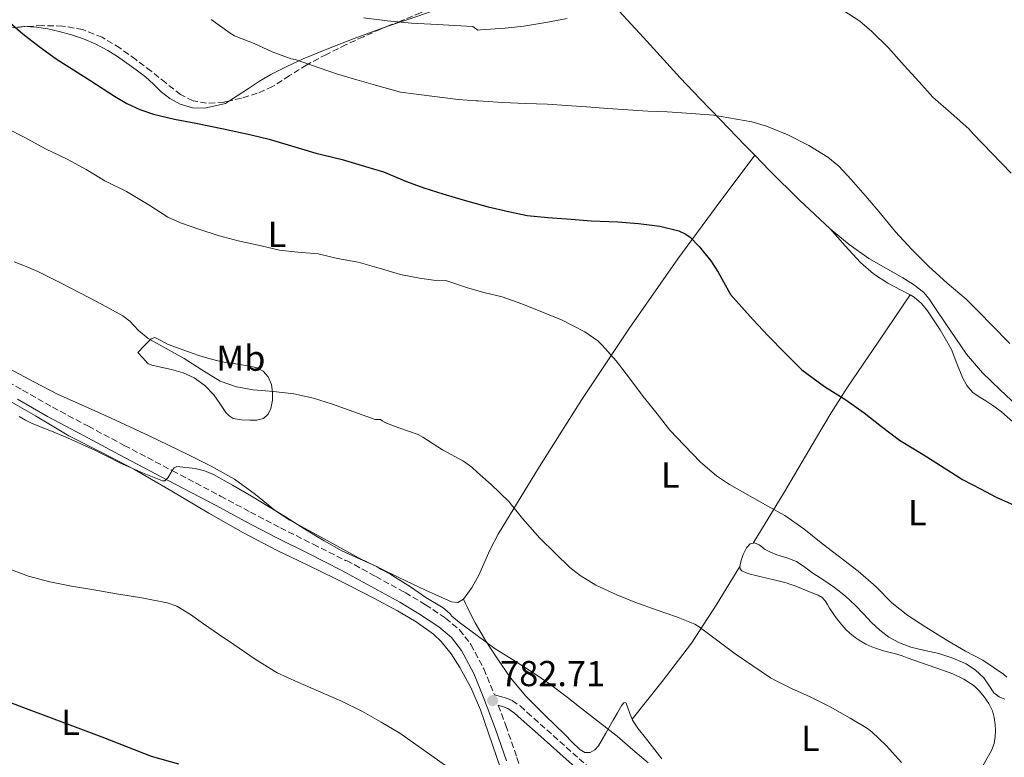
# Model space of a CAD drawing. Units: metres. Extents: x 542722 to 546156, y 4714693 to 4717020.
# Drawn here: x 545178 to 545452, y 4716272 to 4716477 of the extents above; entities that cross this region are included whole.
import ezdxf
from ezdxf.enums import TextEntityAlignment as Align

# ---------------------------------------------------------------- set-up
doc = ezdxf.new("R2010")
doc.units = ezdxf.units.M
doc.header["$MEASUREMENT"] = 0
doc.linetypes.add('DGN Style 3', pattern=[2.435890702152634, 1.739921930109024, -0.6959687720436097])
for name, color, linetype, lineweight in [('Camino', 7, 'DGN Style 3', 0), ('Cota de punto acotado terreno', 7, 'Continuous', 0), ('Curva de nivel directora', 30, 'Continuous', 30), ('Curva de nivel intermedia', 30, 'Continuous', 0), ('Etiqueta de uso rústico', 92, 'Continuous', 0), ('Línea de cambio de uso (parcela vista)', 92, 'Continuous', 0), ('Margen derecho', 7, 'Continuous', 0), ('Punto acotado terreno (símbolo)', 7, 'Continuous', 0), ('Zona arbolada', 92, 'DGN Style 3', 0)]:
    doc.layers.add(name, color=color, linetype=linetype, lineweight=lineweight)
doc.styles.add('Style-Arial', font='arial.ttf')

# ---------------------------------------------------------------- blocks, each defined once
blk = doc.blocks.new('5PATER')
at = {"layer": 'Punto acotado terreno (símbolo)', "linetype": 'Continuous', "lineweight": 0}
h = blk.add_hatch(color=51, dxfattribs=at)
edge = h.paths.add_edge_path()
edge.add_ellipse((0, 0), major_axis=(-0.1095731443231308, -0.1110710700762829), ratio=0.9994222409660317, start_angle=0, end_angle=360)

msp = doc.modelspace()

# ---------------------------------------------------------------- linework, layer by layer
at = {"layer": 'Camino', "color": 7, "linetype": 'DGN Style 3', "lineweight": 0}
for points in [[(545170.8400000001, 4716379.100000001, 785.6699999999983), (545179.1399999993, 4716374.4, 785.6799999999931), (545187.4499999997, 4716369.690000001, 785.5700000000072), (545197.3999999985, 4716364.359999999, 785.3800000000048), (545207.3799999986, 4716359.070000002, 785.1900000000024), (545220.7399999984, 4716352.040000002, 784.9199999999983), (545234.1000000002, 4716345.000000001, 784.7299999999958), (545242.3900000005, 4716340.550000001, 784.6999999999972), (545250.73, 4716336.189999999, 784.6900000000023), (545259.8399999985, 4716331.619999999, 784.6699999999983), (545268.949999999, 4716327.050000003, 784.6499999999944)], [(545269.120000001, 4716327.119999999, 784.6499999999944), (545277.2300000002, 4716322.670000002, 784.4499999999973), (545285.3799999974, 4716318.189999999, 784.2599999999949), (545291.0199999991, 4716314.83, 784.1199999999955), (545296.6099999994, 4716311.12, 783.979999999996), (545300.4899999973, 4716307.880000001, 783.6900000000023), (545303.6499999978, 4716303.790000001, 783.3399999999965), (545307.2100000007, 4716297.010000002, 783.1000000000058), (545310.0300000015, 4716290.180000001, 782.820000000007), (545310.1900000002, 4716289.760000001, 782.7899999999937), (545311.850000001, 4716289.32, 782.5099999999949), (545313.5100000016, 4716288.890000002, 782.2200000000012), (545315.11, 4716288.24, 782.1399999999995), (545317.2800000003, 4716286.720000001, 782.4600000000065), (545319.2899999997, 4716284.939999999, 782.7200000000014), (545324.6999999988, 4716280.100000001, 782.7400000000054), (545330.1000000011, 4716275.27, 782.7400000000054), (545338.2999999998, 4716267.99, 782.7100000000065)], [(545311.2499999997, 4716286.900000001, 782.6100000000006), (545313.3199999996, 4716281.32, 782.2599999999949), (545316.4200000019, 4716272.42, 781.6600000000036), (545319.8099999982, 4716261.930000001, 780.929999999993), (545323.1400000008, 4716251.460000001, 780.1900000000023), (545326.9699999975, 4716239.200000001, 779.2299999999959), (545330.7899999997, 4716226.920000001, 778.2700000000041), (545334.7300000002, 4716213.960000001, 777.5200000000042), (545338.6399999995, 4716201.02, 776.9900000000052), (545342.1900000013, 4716190, 776.6100000000007), (545345.7499999999, 4716178.9, 776.300000000003), (545349.9600000008, 4716164.550000003, 775.979999999996), (545354.1299999994, 4716150.230000001, 775.6799999999932), (545357.5899999995, 4716138.680000001, 775.4799999999959), (545361.1499999979, 4716127.170000001, 775.2799999999991), (545365.4799999996, 4716113.850000001, 774.9100000000037), (545369.8200000004, 4716100.500000001, 774.429999999993), (545374.6700000007, 4716085.290000001, 773.6900000000024), (545379.5199999989, 4716070.090000002, 773.0200000000042)]]:
    msp.add_polyline3d(points, dxfattribs=at)
at = {"layer": 'Curva de nivel directora', "color": 30, "linetype": 'Continuous', "lineweight": 30, "flags": 128}
for points, elevation in [([(545174.3200000003, 4716477.600000001), (545179.1699999984, 4716473.369999999), (545183.7500000005, 4716469.789999999), (545188.4800000001, 4716466.430000001), (545193.25, 4716463.34), (545198.0499999991, 4716460.310000001), (545204.6999999986, 4716456.010000001), (545208.1200000007, 4716454.010000001), (545211.7199999993, 4716452.310000001), (545215.5199999991, 4716451.029999999), (545221.3499999985, 4716449.67), (545227.2400000005, 4716448.51), (545234.9299999995, 4716446.960000001), (545242.6099999995, 4716445.340000001), (545247.6199999986, 4716444.100000001), (545256.5700000004, 4716441.439999999), (545260.5599999981, 4716440.199999999), (545262.5400000006, 4716439.760000002), (545267.8499999992, 4716438.430000002), (545274.3899999993, 4716436.510000002), (545279.3699999994, 4716435.020000001), (545285.7999999999, 4716432.369999999), (545290.5999999989, 4716430.619999999), (545295.8499999993, 4716428.960000001), (545301.7500000001, 4716427.140000002)], 800.0000000000001), ([(545301.7500000001, 4716427.140000002), (545308.4299999989, 4716425.310000001), (545314.0399999992, 4716423.970000002), (545319.2599999984, 4716422.91), (545325.0499999997, 4716422.300000003), (545331.5299999994, 4716421.850000001), (545337.0500000004, 4716421.450000001), (545344.4299999988, 4716421.12), (545350.190000001, 4716420.65), (545356.0699999996, 4716419.890000001), (545361.4200000005, 4716418.609999999), (545363.3699999996, 4716417.710000001), (545364.5099999995, 4716416.880000002), (545367.0199999998, 4716414.270000001), (545370.3099999998, 4716410.350000001), (545372.3499999983, 4716407.17), (545375.719999999, 4716400.99), (545382.0600000002, 4716393.92), (545386.1699999986, 4716389.500000001), (545390.7799999998, 4716384.800000001), (545395.5099999993, 4716380.090000001), (545401.8300000004, 4716375.439999999), (545407.7400000002, 4716371.690000001), (545412.87, 4716368.080000001), (545417.6699999989, 4716364.279999999), (545422.6299999988, 4716360.560000002), (545429.2400000005, 4716356.57), (545435.0299999996, 4716352.859999999), (545440.1500000004, 4716349.609999999), (545445.1300000004, 4716347.02), (545449.5599999982, 4716344.699999999), (545454.3300000003, 4716342.600000001)], 800.0000000000001), ([(545172.5299999999, 4716288.910000001), (545179.4299999999, 4716286.310000001), (545186.3399999988, 4716283.710000002), (545193.7599999997, 4716280.910000001), (545201.1899999994, 4716278.12), (545208.0200000001, 4716275.460000002), (545214.8499999986, 4716272.789999999), (545222.4199999991, 4716270.690000001)], 775.0000000000001)]:
    msp.add_lwpolyline(points, dxfattribs=dict(at, elevation=elevation))
at = {"layer": 'Curva de nivel intermedia', "color": 30, "linetype": 'Continuous', "lineweight": 0, "flags": 128}
for points, elevation in [([(545406.9199999999, 4716479.890000001), (545411.6100000015, 4716476.87), (545414.9800000022, 4716473.96), (545419.6100000013, 4716469.449999999), (545423.980000001, 4716464.579999999), (545428.1400000007, 4716459.989999999), (545431.9299999994, 4716455.779999998), (545437.03, 4716451.319999999), (545441.9600000009, 4716446.949999999), (545443.1000000008, 4716445.609999998), (545448.3900000014, 4716440.09), (545453.6900000012, 4716434.689999999)], 810), ([(545231.4900000017, 4716477.319999999), (545236.7700000012, 4716473.479999999), (545237.9900000016, 4716472.829999999), (545243.440000001, 4716470.619999998), (545248.4700000002, 4716468.3), (545253.7200000006, 4716466.439999999), (545254.8800000007, 4716466.190000001), (545266.28, 4716462.23), (545271.9700000009, 4716460.539999999), (545277.1699999999, 4716459.06), (545284.0800000011, 4716457.180000001), (545288.4500000009, 4716456.619999999), (545295.010000001, 4716455.74), (545300.150000002, 4716455.099999999), (545305.140000001, 4716454.76), (545305.6600000019, 4716454.699999999), (545312.5500000005, 4716454.259999999), (545318.8300000015, 4716453.98), (545324.8700000009, 4716453.81), (545330.1700000005, 4716453.470000001), (545335.7100000015, 4716453.069999999), (545341.7100000008, 4716452.640000001), (545347.2300000016, 4716452.249999999), (545352.7900000005, 4716451.890000001), (545358.1900000008, 4716451.680000001), (545364.8700000016, 4716451.25), (545370.9700000016, 4716450.800000001), (545381.6600000003, 4716448.930000001), (545385.7200000016, 4716447.679999999), (545391.6300000013, 4716445.26), (545397.5000000009, 4716442.350000001), (545402.72, 4716439.12), (545405.8, 4716436.560000001), (545409.1999999998, 4716432.91), (545413.7700000008, 4716427.710000002), (545417.4200000007, 4716423.449999999), (545421.5500000014, 4716418.33), (545426.1100000012, 4716413.439999999), (545430.7200000001, 4716408.86), (545435.9500000004, 4716404.119999999), (545441.1600000006, 4716399.640000001), (545444.7600000015, 4716396.090000001), (545448.3500000013, 4716392.480000001), (545453.3400000001, 4716387.369999998)], 805.0000000000001), ([(545273.8600000018, 4716477.819999999), (545280.4900000015, 4716476.970000001), (545287.1400000011, 4716476.329999999), (545294.230000001, 4716475.940000001), (545299.22, 4716475.66), (545304.2100000011, 4716475.380000001), (545305.6100000005, 4716474.390000001), (545306.3099999999, 4716474.440000001), (545313.1400000006, 4716474.939999999), (545318.3399999997, 4716475.509999999), (545324.4200000016, 4716476.499999999), (545330.3400000003, 4716477.609999999)], 810), ([(545174.6399999999, 4716447.130000001), (545179.7800000008, 4716444.539999999), (545185.4900000017, 4716441.449999999), (545191.5600000002, 4716438.55), (545196.7600000015, 4716435.630000001), (545201.9600000005, 4716432.52), (545208, 4716429.58), (545214.4500000007, 4716425.640000001), (545219.5100000012, 4716422.409999999), (545223.0000000002, 4716420.869999999), (545228.100000001, 4716419.079999999), (545233.4100000019, 4716417.32), (545239.0399999999, 4716415.82), (545245.4300000003, 4716414.470000001), (545250.5199999998, 4716413.310000001), (545255.54, 4716412.729999999), (545261.2500000009, 4716412.220000001), (545266.6399999999, 4716410.980000001), (545272.3700000009, 4716409.929999999), (545278.2000000003, 4716408.23), (545284.0800000011, 4716406.5), (545289.3300000015, 4716405.51), (545294.5300000005, 4716404.74), (545296.5100000009, 4716404.859999999), (545297.2599999997, 4716404.640000001), (545302.4100000019, 4716402.91), (545307.2300000008, 4716401.529999998), (545312.3300000015, 4716400.270000001), (545317.8300000001, 4716398.41), (545323.5600000012, 4716396.090000001), (545328.8099999992, 4716393.92), (545335.2900000013, 4716390.59), (545338.8699999999, 4716388.079999999), (545340.1100000005, 4716386.939999999), (545344.0100000007, 4716382.59), (545347.7200000011, 4716377.739999999), (545351.5000000009, 4716372.65), (545355.39, 4716367.789999999), (545358.9200000016, 4716363.279999998), (545362.9100000014, 4716359.17), (545367.4500000011, 4716354.449999999), (545371.8299999998, 4716350.649999999), (545375.4500000008, 4716348.249999999), (545386.0700000002, 4716342.220000001), (545390.7800000019, 4716339.560000001), (545396.0900000005, 4716335.869999998), (545400.9400000008, 4716332.029999998), (545407.1800000014, 4716327.230000001), (545411.2300000016, 4716324.109999998), (545416.2300000016, 4716319.800000002), (545420.520000001, 4716315.389999999), (545424.9900000015, 4716311.869999999), (545430.0100000015, 4716308.560000001), (545436.0599999999, 4716304.779999998), (545441.030000001, 4716301.929999999), (545445.8300000001, 4716299.449999998), (545451.560000001, 4716295.560000001), (545452.4600000017, 4716294.73)], 795), ([(545176.8200000015, 4716410.069999999), (545180.1100000016, 4716408.739999999), (545183.3799999994, 4716407.349999999), (545189.4400000012, 4716404.340000001), (545195.4400000006, 4716401.210000001), (545201.2600000009, 4716398.16), (545207.0099999999, 4716395), (545208.8800000006, 4716393.599999998), (545211.3500000006, 4716391.01), (545214.0199999993, 4716388.71), (545218.9800000014, 4716385.939999999), (545223.9700000003, 4716383.210000001), (545228.9300000002, 4716379.999999999), (545234.0399999998, 4716376.91), (545238.5199999991, 4716375.350000001), (545243.2000000018, 4716374.519999999), (545248.8600000013, 4716374), (545254.5000000007, 4716373.350000001), (545259.9099999998, 4716372.140000001), (545265.2000000007, 4716370.539999999), (545271.1200000015, 4716368.390000001), (545277.0300000013, 4716366.250000001), (545278.4999999999, 4716366.269999999), (545279.0200000006, 4716365.859999999), (545280.1699999995, 4716365.259999998), (545283.6600000008, 4716363.98), (545288.9699999995, 4716362.100000001), (545290.2500000001, 4716361.359999998), (545295.7700000011, 4716357.849999999), (545301.5900000016, 4716354.699999999), (545303.9000000004, 4716353.05), (545305.4299999992, 4716351.579999999), (545309.2900000017, 4716348.239999999), (545314.150000001, 4716343.529999998), (545318.010000001, 4716338.800000001), (545322.7899999999, 4716333.279999999), (545327.0600000013, 4716329.17), (545331.1000000003, 4716325.119999999), (545333.9400000012, 4716322.91), (545338.2999999998, 4716320.220000001), (545339.5600000005, 4716319.66), (545344.1500000015, 4716317.57), (545349.1600000006, 4716315.57), (545355.35, 4716313.33), (545360.7600000012, 4716311.470000001), (545365.7900000004, 4716309.449999998), (545367.050000001, 4716308.67), (545372.1900000019, 4716304.779999998), (545377.0500000012, 4716301.210000002), (545386.8400000012, 4716294.479999999), (545388.2000000003, 4716293.8), (545392.7000000019, 4716291.56), (545397.8700000019, 4716289.28), (545403.3700000005, 4716286.509999998), (545408.9500000017, 4716283.31), (545413.7900000009, 4716280.480000001), (545414.970000001, 4716279.56), (545418.9400000006, 4716275.739999999), (545423.2100000001, 4716270.989999999)], 790.0000000000001), ([(545178.1500000013, 4716367.100000001), (545179.9700000008, 4716366.079999999), (545181.8399999995, 4716365.150000001), (545186.7300000022, 4716363.159999999), (545191.6200000006, 4716361.189999998), (545195.520000001, 4716359.42), (545199.39, 4716357.609999999), (545202.6900000015, 4716356), (545205.9700000006, 4716354.359999999), (545211.9900000021, 4716351.609999998), (545218.0300000014, 4716349.189999999), (545218.6200000015, 4716349.189999999), (545219.490000001, 4716350.019999999), (545220.6399999999, 4716352.07), (545221.2700000004, 4716352.88), (545222.0200000014, 4716353.189999999), (545227.0900000007, 4716352.660000001), (545229.7000000014, 4716351.99), (545232.1300000009, 4716350.949999998), (545237.4700000008, 4716348.019999999), (545242.7400000015, 4716344.970000001)], 785), ([(545242.7400000015, 4716344.970000001), (545247.4599999998, 4716342.079999999), (545252.1800000005, 4716339.189999999), (545257.5400000005, 4716335.850000001), (545262.9200000007, 4716332.52), (545267.8300000012, 4716329.819999999), (545272.9000000008, 4716327.430000001), (545275.1900000017, 4716326.42), (545277.4800000006, 4716325.4), (545278.4900000009, 4716324.689999999), (545279.4000000006, 4716324.350000001), (545281.3400000008, 4716323.330000001), (545281.9599999998, 4716322.859999999), (545286.8400000016, 4716319.810000001), (545291.1300000009, 4716316.8), (545295.9100000019, 4716313.980000001), (545297.8000000007, 4716312.409999999), (545298.3799999995, 4716311.689999999), (545300.4600000004, 4716309.849999998), (545305.3700000012, 4716306.319999998), (545310.4100000014, 4716302.56), (545315.1600000013, 4716299.66), (545320.8699999999, 4716296.050000001), (545325.4499999998, 4716292.859999998), (545330.3899999995, 4716289.170000001), (545334.3900000005, 4716285.970000001), (545339.3500000003, 4716282.140000001), (545344.2800000012, 4716278.29), (545348.5999999995, 4716274.529999998), (545352.8399999997, 4716270.929999999)], 785), ([(545174.2700000011, 4716325.199999999), (545180.8200000002, 4716322.73), (545186.7400000012, 4716321.149999999), (545192.7400000005, 4716319.96), (545198.9600000009, 4716318.919999998), (545205.1900000003, 4716317.880000002), (545212.2400000001, 4716316.730000001), (545219.2699999998, 4716315.369999999), (545222.0000000012, 4716314.390000001), (545225.7500000017, 4716312.099999999), (545229.3600000016, 4716309.529999998), (545233.5800000017, 4716306.67), (545237.7900000005, 4716303.82), (545243.7100000015, 4716299.699999998), (545249.8400000003, 4716295.939999999), (545255.5600000002, 4716293.300000001), (545261.3300000014, 4716290.789999999), (545267.4900000015, 4716288.16), (545273.5100000009, 4716285.220000001), (545278.73, 4716282.199999999), (545283.9500000014, 4716279.179999999), (545292.8000000005, 4716272.880000001), (545301.6400000006, 4716266.589999998)], 780.0000000000001)]:
    msp.add_lwpolyline(points, dxfattribs=dict(at, elevation=elevation))
at = {"layer": 'Línea de cambio de uso (parcela vista)', "color": 92, "linetype": 'Continuous', "lineweight": 0, "extrusion": (0.02188414076044102, -0.1868545183392996, 0.9821438150084567), "elevation": -868553.2173102383, "flags": 128}
msp.add_lwpolyline([(1090295.582375736, 4538505.778370309), (1090287.812018996, 4538495.70879149), (1090279.801172041, 4538485.849774944), (1090270.496286823, 4538476.030833898), (1090260.93667808, 4538466.448469844)], dxfattribs=at)
at = {"layer": 'Línea de cambio de uso (parcela vista)', "color": 92, "linetype": 'Continuous', "lineweight": 0, "extrusion": (-0.08009462795929824, -0.1305245742863403, 0.9882045264414807), "elevation": -658495.0733432542, "flags": 128}
msp.add_lwpolyline([(-2001876.438390726, 4254414.043570559), (-2001876.438390726, 4254414.038346576)], dxfattribs=at)
at = {"layer": 'Línea de cambio de uso (parcela vista)', "color": 92, "linetype": 'Continuous', "lineweight": 0}
for points in [[(545280.3406999996, 4716475.382200001, 807.9694000000018), (545288.8799999999, 4716478.25, 808.4499999999972), (545299.4800000004, 4716481.960000001, 809.25), (545305.9699999997, 4716484.59, 810.029999999999), (545312.3799999999, 4716487.380000001, 810.929999999993), (545314.9000000004, 4716488.57, 811.3399999999965), (545317.3700000001, 4716489.859999999, 811.7400000000052), (545318.9400000004, 4716490.880000001, 811.9700000000012), (545320.4100000003, 4716492.07, 812.2100000000065), (545321.6399999997, 4716493.350000001, 812.4600000000065), (545322.6500000004, 4716494.84, 812.7200000000012), (545323.5, 4716496.82, 813.0399999999936), (545324.0099999999, 4716498.859999999, 813.4100000000036), (545324.3099999996, 4716500.869999999, 813.8099999999977)], [(545382.4500000002, 4716439.66, 803.070000000007), (545379.75, 4716442.449999999, 803.1300000000047), (545372.9400000004, 4716449.49, 803.7299999999959), (545367.3499999996, 4716455.300000001, 804.5399999999936), (545361.7699999996, 4716461.100000001, 805.3600000000006), (545351.5999999996, 4716472.300000001, 807.5899999999965), (545341.3499999996, 4716483.42, 809.8699999999953), (545332.8700000001, 4716492.180000001, 811.820000000007), (545324.3099999996, 4716500.869999999, 813.8099999999977)], [(545178.3350000001, 4716475.231899999, 800.2275999999983), (545179.6500000004, 4716475.350000001, 800.3300000000019), (545183, 4716475.180000001, 800.5800000000019), (545186.1699999999, 4716474.710000001, 800.9700000000012)], [(545186.1699999999, 4716474.710000001, 800.9700000000012), (545189.2999999998, 4716474.01, 801.3800000000047), (545192.7100000001, 4716473.07, 801.7200000000012), (545196.0599999996, 4716471.92, 801.8899999999995), (545199.5099999999, 4716470.439999999, 801.8800000000047), (545202.8200000003, 4716468.680000001, 801.7299999999959), (545205.5, 4716467.01, 801.529999999999), (545208.0999999996, 4716465.230000001, 801.3500000000058), (545210.7100000001, 4716463.34, 801.2700000000042), (545213.2599999999, 4716461.369999999, 801.1900000000023), (545215.4500000002, 4716459.34, 801.0399999999936), (545217.6100000005, 4716457.24, 800.8899999999995), (545220.0700000003, 4716455.350000001, 800.8800000000047), (545222.8600000005, 4716453.789999999, 801.0500000000029), (545226.29, 4716452.800000001, 801.4900000000052), (545229.7400000002, 4716452.699999999, 801.9400000000023), (545235.5, 4716454.029999999, 802.279999999999), (545236.5565999998, 4716454.692399999, 802.431899999996)], [(545236.5565999998, 4716454.692399999, 802.431899999996), (545238.7699999996, 4716456.08, 802.75), (545241.9000000004, 4716458.140000001, 803.25), (545244.9500000002, 4716460.189999999, 803.0599999999977), (545248.0599999996, 4716462.039999999, 803.0899999999965), (545252.54, 4716464.230000001, 804.2100000000065), (545257.0199999996, 4716466.41, 805.3300000000019), (545264.1200000001, 4716469.24, 806.25), (545271.2300000004, 4716472.07, 807.1699999999983), (545278.2199999997, 4716474.67, 807.8500000000058), (545280.3406999996, 4716475.382200001, 807.9694000000018)], [(545382.4500000002, 4716439.66, 803.070000000007), (545371.7999999998, 4716425.27, 800.8500000000058), (545361.1500000004, 4716410.890000001, 798.6199999999953), (545347.5499999998, 4716391.550000001, 796), (545334.4400000004, 4716371.83, 793.5399999999936), (545322.6699999999, 4716353.220000001, 791.1000000000058), (545311.2100000001, 4716334.439999999, 788.5899999999965), (545308.8799999999, 4716329.970000001, 787.9799999999959), (545305.8300000001, 4716323.07, 787.0200000000042), (545303.9800000004, 4716319.66, 786.5399999999936), (545301.5899999999, 4716316.33, 786.0599999999977)], [(545403.4400000004, 4716419.189999999, 803.1499999999943), (545394.8899999997, 4716427.180000001, 802.9199999999983), (545386.5899999999, 4716435.4, 802.9799999999959), (545382.4500000002, 4716439.66, 803.070000000007)], [(545403.4400000004, 4716419.189999999, 803.1499999999943), (545407.6200000001, 4716414.52, 803.1100000000006), (545411.7999999998, 4716409.850000001, 803.070000000007), (545415.4400000004, 4716406.74, 803.1199999999953), (545419.4699999997, 4716404.100000001, 803.2200000000012), (545423.1299999999, 4716402.199999999, 803.25), (545425.6298000002, 4716400.829700001, 803.2706999999937)], [(545520.7390000002, 4716309.275400001, 804.2829000000056), (545519.1500000004, 4716309.99, 804.1399999999995), (545512.9800000004, 4716314.41, 803.6000000000058), (545507.5199999996, 4716319.199999999, 803.1399999999995), (545498.8499999996, 4716327.359999999, 802.5500000000029), (545490.3200000003, 4716335.640000001, 802.2400000000052), (545481.1500000004, 4716344.970000001, 802.2200000000012), (545471.9600000001, 4716354.279999999, 802.4600000000065), (545461.3399999999, 4716364.430000001, 802.9499999999972), (545450.6500000004, 4716374.52, 803.4100000000036), (545445.7300000004, 4716379.230000001, 803.570000000007), (545441.3099999996, 4716384.369999999, 803.7100000000065), (545438.3099999996, 4716388.75, 803.779999999999), (545435.3399999999, 4716393.140000001, 803.8399999999965), (545433.0700000003, 4716396.51, 803.9499999999972), (545430.7999999998, 4716399.880000001, 804.0800000000019), (545429.3099999996, 4716401.609999999, 804.1300000000047), (545426.5899999999, 4716403.74, 804.1699999999983), (545423.6399999997, 4716405.619999999, 804.179999999993), (545418.8700000001, 4716408.26, 804.070000000007), (545414.1600000003, 4716410.970000001, 803.8699999999953), (545408.6500000004, 4716414.880000001, 803.5099999999949), (545403.4400000004, 4716419.189999999, 803.1499999999943)], [(545382.0700000003, 4716331.91, 793.5500000000029), (545386.4199999999, 4716339.050000001, 794.4900000000052), (545390.7599999999, 4716346.180000001, 795.4400000000023), (545399.3300000001, 4716360.83, 797.8099999999977), (545403.6699999999, 4716368.109999999, 799.0599999999977), (545408.2699999996, 4716375.25, 800.1000000000058), (545416.9500000002, 4716388.039999999, 801.679999999993), (545425.6298000002, 4716400.829700001, 803.2700000000042)], [(545425.6298000002, 4716400.829700001, 803.2706999999937), (545426.7599999999, 4716400.210000001, 803.279999999999), (545428.7400000002, 4716398.470000001, 803.320000000007), (545430.4299999997, 4716396.42, 803.3600000000006), (545433.9800000004, 4716391.17, 803.25), (545437.0700000003, 4716385.689999999, 802.9600000000065), (545438.6200000001, 4716381.82, 802.6300000000047), (545440.1399999997, 4716377.930000001, 802.320000000007), (545441.3399999999, 4716375.65, 802.279999999999), (545443.0199999996, 4716373.75, 802.2400000000052), (545444.8300000001, 4716372.57, 802.1499999999943), (545446.6500000004, 4716371.430000001, 802.0599999999977), (545448.8700000001, 4716369.960000001, 801.9900000000052), (545451.0199999996, 4716368.390000001, 801.9199999999983), (545454.0999999996, 4716365.640000001, 801.7899999999936)], [(545244.1500000004, 4716366.100000001, 788.5500000000029), (545242.2599999999, 4716366.109999999, 788.4900000000052), (545239.9400000004, 4716366.119999999, 788.3699999999953), (545237.6100000005, 4716366.57, 788.25), (545236.4699999997, 4716367.27, 788.1100000000006), (545235.5599999996, 4716368.24, 787.9900000000052), (545233.8899999997, 4716370.689999999, 788.070000000007), (545232.2100000001, 4716373.119999999, 788.179999999993), (545229.7300000004, 4716375.730000001, 788.179999999993), (545226.8099999996, 4716377.84, 788.1699999999983), (545223.7100000001, 4716379.17, 788.1499999999943), (545220.5199999996, 4716380.119999999, 788.1300000000047), (545218.4100000003, 4716380.59, 788.1300000000047), (545216.29, 4716381.050000001, 788.1300000000047), (545215.0199999996, 4716381.310000001, 788.0800000000019), (545213.9600000001, 4716381.84, 788.1300000000047), (545212.5700000003, 4716383.350000001, 788.8600000000006), (545211.1900000004, 4716384.859999999, 789.779999999999), (545213.0300000003, 4716386.76, 790.2899999999936), (545214.8700000001, 4716388.67, 790.8099999999977), (545215.8600000005, 4716388.99, 790.9499999999972), (545217.6799999997, 4716388.130000001, 790.9199999999983), (545219.54, 4716387.07, 790.8500000000058), (545222.8700000001, 4716385.859999999, 790.8399999999965), (545226.2000000002, 4716384.67, 790.820000000007), (545228.3799999999, 4716383.930000001, 790.8600000000006), (545230.5800000001, 4716383.24, 790.8999999999943), (545233.0300000003, 4716382.600000001, 790.8399999999965), (545235.5, 4716382.09, 790.7100000000065), (545237.7300000004, 4716381.77, 790.5399999999936), (545239.9800000004, 4716381.480000001, 790.3300000000019), (545242.1299999999, 4716381.100000001, 789.9900000000052), (545244.25, 4716380.560000001, 789.6499999999943), (545245.9900000002, 4716379.630000001, 789.6999999999972), (545247.3700000001, 4716378.060000001, 789.7700000000042), (545248.2199999997, 4716375.970000001, 789.5399999999936), (545248.5, 4716373.84, 789.320000000007), (545248.5199999996, 4716371.58, 789.2400000000052), (545248.0899999999, 4716369.32, 789.1399999999995), (545247.3600000005, 4716367.699999999, 788.8699999999953), (545246.04, 4716366.539999999, 788.6100000000006), (545244.1500000004, 4716366.100000001, 788.5500000000029)], [(545301.5899999999, 4716316.33, 786.0599999999977), (545299.9900000002, 4716315.449999999, 785.8600000000006), (545298.2199999997, 4716315.640000001, 785.6600000000036), (545290.9900000002, 4716318.869999999, 785.1199999999953), (545283.8300000001, 4716322.26, 785.3099999999977), (545278.1399999997, 4716325.07, 785.7899999999936), (545272.4400000004, 4716327.880000001, 786.2599999999949), (545262.9199999999, 4716333.08, 785.9799999999959), (545253.4000000004, 4716338.279999999, 785.6999999999972), (545249.4000000004, 4716340.9, 785.5899999999965), (545243.7999999998, 4716345.449999999, 785.4799999999959), (545237.9699999997, 4716349.66, 785.3999999999943), (545231.5, 4716353.300000001, 785.3699999999953), (545224.8899999997, 4716356.67, 785.4100000000036), (545214.3300000001, 4716361.710000001, 785.5899999999965), (545203.7300000004, 4716366.67, 785.7700000000042), (545196.3600000005, 4716369.930000001, 785.8699999999953), (545189.0099999999, 4716373.24, 785.9400000000023), (545182.2300000004, 4716376.689999999, 785.779999999999), (545175.54, 4716380.32, 785.5899999999965)], [(545173.3300000001, 4716372.619999999, 784.9499999999972), (545182.7100000001, 4716367.230000001, 784.8899999999995), (545192.0199999996, 4716361.76, 784.820000000007), (545201.1399999997, 4716357.09, 784.7400000000052), (545210.25, 4716352.4, 784.6499999999943), (545220.5499999998, 4716346.32, 784.3899999999995), (545230.8399999999, 4716340.220000001, 784.0899999999965), (545240.2800000003, 4716334.91, 784.2200000000012), (545249.8600000005, 4716329.9, 784.2299999999959), (545255.8899999997, 4716326.970000001, 783.9700000000012), (545261.9299999997, 4716324.039999999, 783.6999999999972), (545265.9699999997, 4716322.07, 783.6000000000058), (545270.0199999996, 4716320.100000001, 783.5), (545276.7000000002, 4716316.67, 783.4600000000065), (545283.2999999998, 4716313.100000001, 783.4400000000023), (545288.4000000004, 4716310.119999999, 783.3099999999977), (545293.2400000002, 4716306.65, 783.1499999999943), (545295.4199999999, 4716304.619999999, 783.0599999999977), (545298.1799999997, 4716301.16, 782.9199999999983), (545300.54, 4716297.380000001, 782.7700000000042), (545303.7400000002, 4716291.619999999, 782.5), (545306.3399999999, 4716285.640000001, 782.1900000000023), (545309.6600000003, 4716275.91, 781.6000000000058), (545312.9400000004, 4716266.180000001, 780.9100000000036)], [(545451.9100000003, 4716288.560000001, 794.7700000000042), (545450.3399999999, 4716289.25, 794.570000000007), (545448.9100000003, 4716290.369999999, 794.4799999999959), (545447.4900000002, 4716292.5, 794.4799999999959), (545446.1200000001, 4716294.560000001, 794.4799999999959), (545443.7999999998, 4716296.67, 794.4799999999959), (545441.1799999997, 4716298.369999999, 794.4799999999959), (545437.4400000004, 4716299.99, 794.3899999999995), (545433.6100000005, 4716301.27, 794.2400000000052), (545429.7300000004, 4716302.15, 794.0800000000019), (545425.8499999996, 4716303.060000001, 793.9400000000023), (545422.6900000004, 4716304.210000001, 793.929999999993), (545419.7199999997, 4716305.83, 794), (545417.1799999997, 4716307.77, 794.1100000000006), (545414.8600000005, 4716309.930000001, 794.1900000000023), (545412.6699999999, 4716312.27, 794.2100000000065), (545410.4699999997, 4716314.600000001, 794.2200000000012), (545407.6399999997, 4716317.230000001, 794.2299999999959), (545404.6200000001, 4716319.65, 794.2200000000012), (545401.6299999999, 4716321.630000001, 794.2200000000012), (545398.6200000001, 4716323.560000001, 794.179999999993), (545396.3799999999, 4716325.230000001, 794.1100000000006), (545394.0899999999, 4716326.850000001, 794.029999999999), (545391.4000000004, 4716327.850000001, 793.9499999999972), (545388.6200000001, 4716328.65, 793.8699999999953), (545386.8700000001, 4716329.42, 793.8300000000019), (545385.1799999997, 4716330.289999999, 793.7899999999936), (545384.4500000002, 4716330.859999999, 793.75), (545383.7199999997, 4716331.460000001, 793.6999999999972), (545382.4299999997, 4716331.970000001, 793.5800000000019), (545381.1600000003, 4716331.75, 793.4600000000065), (545380.1399999997, 4716330.58, 793.4100000000036), (545379.6699999999, 4716329.67, 793.3000000000029), (545379.2599999999, 4716328.74, 793.1699999999983), (545378.7599999999, 4716327.4, 792.9600000000065), (545378.4699999997, 4716326.4, 792.7400000000052), (545378.3173000002, 4716325.445599999, 792.5204999999987)], [(545378.3173000002, 4716325.445599999, 792.5204999999987), (545378.3099999996, 4716325.4, 792.5099999999949), (545378.4400000004, 4716324.77, 792.3800000000047), (545378.8899999997, 4716324.230000001, 792.3000000000029), (545380.04, 4716323.65, 792.3000000000029), (545381.2300000004, 4716323.33, 792.3000000000029), (545382.7300000004, 4716322.939999999, 792.3000000000029), (545384.2300000004, 4716322.57, 792.3000000000029), (545385.8499999996, 4716322.220000001, 792.3000000000029), (545387.4699999997, 4716321.859999999, 792.3000000000029), (545389.3099999996, 4716321.4, 792.3000000000029), (545391.1500000004, 4716320.890000001, 792.3000000000029), (545392.5199999996, 4716320.470000001, 792.3000000000029), (545393.8700000001, 4716319.99, 792.3000000000029), (545395.4500000002, 4716319.34, 792.3000000000029), (545398.5599999996, 4716318.060000001, 792.3000000000029)], [(545398.5599999996, 4716318.060000001, 792.3000000000029), (545400.0899999999, 4716317.449999999, 792.3000000000029), (545401.1799999997, 4716316.800000001, 792.3000000000029), (545402.04, 4716315.880000001, 792.3000000000029), (545402.6600000003, 4716314.859999999, 792.3000000000029), (545403.2699999996, 4716313.850000001, 792.3000000000029), (545404.0199999996, 4716312.689999999, 792.3000000000029), (545404.79, 4716311.539999999, 792.3000000000029), (545405.7100000001, 4716310.359999999, 792.2400000000052), (545406.6799999997, 4716309.220000001, 792.179999999993), (545407.7999999998, 4716307.970000001, 792.1600000000036), (545408.9900000002, 4716306.789999999, 792.1600000000036), (545410.3300000001, 4716305.730000001, 792.1600000000036), (545411.79, 4716304.810000001, 792.1600000000036), (545413.3600000005, 4716303.91, 792.1600000000036), (545415, 4716303.140000001, 792.1600000000036), (545416.5800000001, 4716302.550000001, 792.1600000000036), (545418.1900000004, 4716302.039999999, 792.1600000000036), (545420.0599999996, 4716301.57, 792.1600000000036), (545421.9100000003, 4716301.08, 792.1600000000036), (545423.3700000001, 4716300.59, 792.1699999999983), (545424.8300000001, 4716300.08, 792.179999999993), (545426.6600000003, 4716299.439999999, 792.1900000000023), (545428.4900000002, 4716298.789999999, 792.2400000000052), (545433, 4716297.199999999, 792.5899999999965), (545437.5, 4716295.619999999, 792.9900000000052), (545440.5599999996, 4716294.189999999, 793.1999999999972), (545443.4000000004, 4716292.26, 793.3899999999995), (545444.8899999997, 4716290.859999999, 793.5200000000042), (545446.1699999999, 4716289.27, 793.6000000000058), (545447.4500000002, 4716287.390000001, 793.6000000000058), (545448.4600000001, 4716285.350000001, 793.6000000000058), (545448.9900000002, 4716283.470000001, 793.6000000000058), (545449.2599999999, 4716281.560000001, 793.6000000000058), (545449.3399999999, 4716279.91, 793.5899999999965), (545449.2599999999, 4716278.26, 793.570000000007), (545448.9299999997, 4716276.279999999, 793.4700000000012), (545448.25, 4716274.369999999, 793.279999999999), (545445.8200000003, 4716270.100000001, 792.6999999999972)], [(545348.4001000002, 4716283.050100001, 785.1174000000028), (545347.7400000002, 4716284.640000001, 785.1000000000058), (545347.0999999996, 4716286.5, 785.070000000007), (545346.6799999997, 4716287.720000001, 785.0099999999949), (545346.1399999997, 4716287.619999999, 784.9100000000036), (545345.5599999996, 4716286.92, 784.8000000000029), (545344.3499999996, 4716284.83, 784.529999999999), (545343.1399999997, 4716282.74, 784.2599999999949), (545341.1299999999, 4716279.180000001, 783.679999999993), (545339.0999999996, 4716275.619999999, 783.1399999999995), (545338.0800000001, 4716274.5, 783.0399999999936), (545336.79, 4716273.779999999, 783.0099999999949), (545335.2599999999, 4716273.800000001, 783), (545333.8499999996, 4716274.600000001, 782.9900000000052), (545331.79, 4716276.699999999, 782.9799999999959), (545329.75, 4716278.789999999, 782.9900000000052), (545324.2800000003, 4716284.07, 783.5399999999936), (545318.8600000005, 4716289.449999999, 784.2400000000052), (545314.6399999997, 4716294.560000001, 784.4499999999972), (545310.8700000001, 4716300.039999999, 784.6900000000023), (545307.6699999999, 4716304.850000001, 785.0099999999949), (545304.79, 4716309.82, 785.4199999999983), (545303.7400000002, 4716311.930000001, 785.6499999999943), (545302.7000000002, 4716314.060000001, 785.8699999999953), (545302.1399999997, 4716315.189999999, 785.9700000000012), (545301.5899999999, 4716316.33, 786.0599999999977)], [(545356.6399999997, 4716272.02, 785.2299999999959), (545352.0999999996, 4716277.850000001, 785.1999999999972), (545350.1900000004, 4716280.24, 785.1600000000036), (545348.5, 4716282.810000001, 785.1199999999953), (545348.4001000002, 4716283.050100001, 785.1174000000028)]]:
    msp.add_polyline3d(points, dxfattribs=at)
at = {"layer": 'Margen derecho', "color": 7, "linetype": 'Continuous', "lineweight": 0}
for points in [[(545177.7100000011, 4716371.860000002, 785.6799999999931), (545186.0399999993, 4716367.130000002, 785.5700000000072), (545196.0300000006, 4716361.78, 785.3800000000048), (545206.0199999996, 4716356.490000002, 785.1900000000024), (545219.3799999993, 4716349.449999999, 784.9199999999983), (545232.73, 4716342.430000001, 784.7299999999958), (545241.019999998, 4716337.970000002, 784.6999999999972), (545249.3900000011, 4716333.59, 784.6900000000023), (545258.5300000008, 4716329.010000001, 784.6699999999983), (545267.6399999991, 4716324.439999999, 784.6499999999944), (545275.7500000006, 4716319.980000001, 784.4499999999973), (545283.8599999998, 4716315.53, 784.2599999999949), (545289.3899999997, 4716312.24, 784.1199999999955), (545294.7800000008, 4716308.660000001, 783.979999999996), (545298.27, 4716305.750000001, 783.6900000000023), (545301.0599999973, 4716302.140000002, 783.3399999999965), (545304.4300000002, 4716295.710000001, 783.1000000000058), (545307.1799999995, 4716289.060000001, 782.820000000007), (545310.4400000006, 4716280.279999999, 782.2599999999949), (545313.5100000016, 4716271.45, 781.6600000000036)], [(545336.6399999991, 4716266.119999999, 782.7100000000065), (545328.4499999994, 4716273.41, 782.7400000000054), (545323.0300000013, 4716278.24, 782.7400000000054), (545317.629999999, 4716283.07, 782.7200000000014), (545315.729999999, 4716284.760000001, 782.4600000000065), (545313.9099999996, 4716286.040000001, 782.1399999999995), (545312.7299999994, 4716286.510000001, 782.2200000000012), (545311.2499999997, 4716286.900000001, 782.6100000000006)]]:
    msp.add_polyline3d(points, dxfattribs=at)
at = {"layer": 'Zona arbolada', "color": 92, "linetype": 'DGN Style 3', "lineweight": 0, "extrusion": (-0.06885202512547792, -0.00830606348497202, 0.9975923054762924), "elevation": -75913.7618129604, "flags": 128}
msp.add_lwpolyline([(-4617230.584035855, 1103529.566851089), (-4617230.584035855, 1103526.622418492)], dxfattribs=at)
at = {"layer": 'Zona arbolada', "color": 92, "linetype": 'DGN Style 3', "lineweight": 0}
for points in [[(545323.3600000005, 4716501.59, 815.75), (545323.4699999997, 4716498.49, 815.1900000000023), (545322.9400000004, 4716496.970000001, 814.8300000000019), (545321.4199999999, 4716494.970000001, 814.1999999999972), (545319.3200000003, 4716493.470000001, 813.6499999999943), (545316.8200000003, 4716492.310000001, 813.4199999999983), (545313, 4716490.880000001, 813.5099999999949), (545309.3099999996, 4716489.289999999, 813.3999999999943), (545304.4500000002, 4716486.65, 812.3500000000058), (545299.5499999998, 4716484.039999999, 811.3300000000019), (545294.6399999997, 4716481.560000001, 811.0599999999977), (545289.6900000004, 4716479.189999999, 810.6900000000023), (545284.0899999999, 4716476.890000001, 809.7299999999959), (545280.3406999996, 4716475.382200001, 808.9760999999999)], [(545289.6900000004, 4716479.189999999, 810.6900000000023), (545284.0899999999, 4716476.890000001, 809.7299999999959), (545278.5199999996, 4716474.65, 808.6100000000006), (545273.7699999996, 4716472.539999999, 807.4199999999983), (545269.0300000003, 4716470.359999999, 806.3600000000006), (545263.5300000003, 4716467.640000001, 805.6699999999983), (545258.04, 4716464.75, 805.029999999999), (545253.2800000003, 4716461.730000001, 804.3099999999977), (545248.54, 4716458.680000001, 803.570000000007), (545244.3300000001, 4716456.83, 802.820000000007), (545239.9000000004, 4716455.439999999, 802.1000000000058), (545235.0700000003, 4716454.359999999, 801.9900000000052), (545230.2300000004, 4716454.09, 802.0200000000042), (545226.5, 4716454.74, 801.679999999993), (545223.0300000003, 4716456.460000001, 801.429999999993), (545218.8899999997, 4716459.710000001, 801.529999999999), (545214.8600000005, 4716462.960000001, 801.6399999999995), (545210.5700000003, 4716466.180000001, 801.6600000000036), (545206.2199999997, 4716469.359999999, 801.6499999999943), (545201.2699999996, 4716472.369999999, 801.6100000000006), (545195.8300000001, 4716474.52, 801.429999999993), (545190.2300000004, 4716475.51, 801), (545184.6200000001, 4716475.609999999, 800.5200000000042), (545179.4800000004, 4716475.369999999, 800.2200000000012), (545174.3399999999, 4716474.75, 799.8600000000006)], [(545236.5565999998, 4716454.692399999, 802.0239000000003), (545235.0700000003, 4716454.359999999, 801.9900000000052), (545230.2300000004, 4716454.09, 802.0200000000042), (545226.5, 4716454.74, 801.679999999993), (545223.0300000003, 4716456.460000001, 801.429999999993), (545218.8899999997, 4716459.710000001, 801.529999999999), (545214.8600000005, 4716462.960000001, 801.6399999999995), (545210.5700000003, 4716466.180000001, 801.6600000000036), (545206.2199999997, 4716469.359999999, 801.6499999999943), (545201.2699999996, 4716472.369999999, 801.6100000000006), (545195.8300000001, 4716474.52, 801.429999999993), (545190.2300000004, 4716475.51, 801), (545184.6200000001, 4716475.609999999, 800.5200000000042), (545179.4800000004, 4716475.369999999, 800.2200000000012), (545178.3350000001, 4716475.231899999, 800.1398000000045)], [(545280.3406999996, 4716475.382200001, 808.9760999999999), (545278.5199999996, 4716474.65, 808.6100000000006), (545273.7699999996, 4716472.539999999, 807.4199999999983), (545269.0300000003, 4716470.359999999, 806.3600000000006), (545263.5300000003, 4716467.640000001, 805.6699999999983), (545258.04, 4716464.75, 805.029999999999), (545253.2800000003, 4716461.730000001, 804.3099999999977), (545248.54, 4716458.680000001, 803.570000000007), (545244.3300000001, 4716456.83, 802.820000000007), (545239.9000000004, 4716455.439999999, 802.1000000000058), (545236.5565999998, 4716454.692399999, 802.0239000000003)]]:
    msp.add_polyline3d(points, dxfattribs=at)

# ---------------------------------------------------------------- block references
at = {"layer": 'Punto acotado terreno (símbolo)', "color": 7, "linetype": 'Continuous', "lineweight": 0, "xscale": 10, "yscale": 10, "zscale": 10}
msp.add_blockref('5PATER', (545309.6799999983, 4716288.210000002, 782.710000000007), dxfattribs=at)

# ---------------------------------------------------------------- texts
at = {"layer": 'Cota de punto acotado terreno', "color": 7, "linetype": 'Continuous', "lineweight": 0, "style": 'Style-Arial'}
msp.add_text('782.71', height=7.000000000000002, dxfattribs=at).set_placement((545311.760000002, 4716292.210000002, 782.7100000000065))
at = {"layer": 'Etiqueta de uso rústico', "color": 92, "linetype": 'Continuous', "lineweight": 0, "style": 'Style-Arial'}
for s, p in [('L', (545249.7914203783, 4716417.67001, 795.6600000000036)), ('Mb', (545239.7402462411, 4716383.280009999, 790.7299999999959)), ('L', (545359.0114203802, 4716350.86001, 793.9400000000023)), ('L', (545427.6214203791, 4716340.360009999, 797.9799999999959)), ('L', (545192.451420379, 4716282.180009999, 775.0399999999936)), ('L', (545397.9214203804, 4716277.70001, 788.6600000000036))]:
    msp.add_text(s, height=7.000000000000002, dxfattribs=at).set_placement(p, align=Align.MIDDLE_CENTER)

doc.saveas('drawing.dxf')
